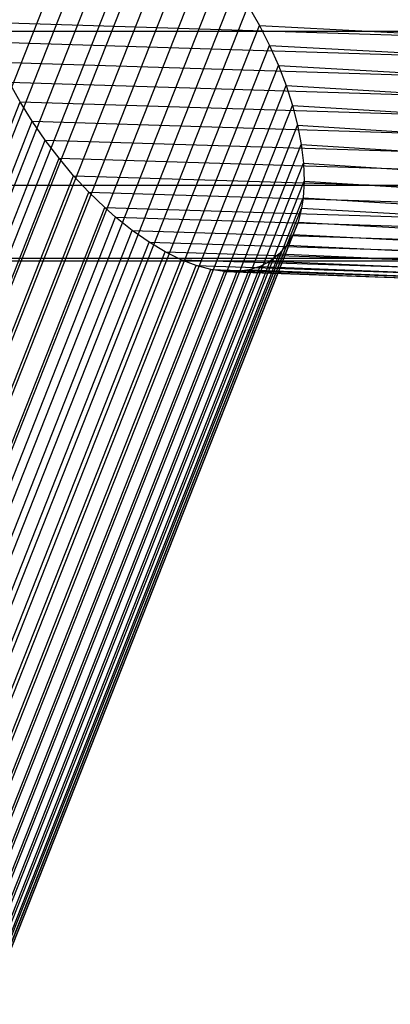
# Model space of a CAD drawing. Units: millimetres. Extents: x -298 to 2507, y -842 to 2400.
# Drawn here: x 1066 to 1083, y 1250 to 1296 of the extents above; entities that cross this region are included whole.
import ezdxf

# ---------------------------------------------------------------- set-up
doc = ezdxf.new("R2010")
doc.units = ezdxf.units.MM
doc.header["$MEASUREMENT"] = 0

# ---------------------------------------------------------------- blocks, each defined once
blk = doc.blocks.new('New Object 1(12)')
at = {"linetype": 'Continuous', "ltscale": 1000}
for p, q in [((-258.512, -76.079), (-11.781, 548.572)), ((-257.58, -76.087), (-11.022, 548.119)), ((-256.622, -76.174), (-10.242, 547.573)), ((-255.663, -76.338), (-9.462, 546.95)), ((-255.038, -76.487), (-8.955, 546.5)), ((-254.125, -76.768), (-8.215, 545.781)), ((-253.247, -77.114), (-7.503, 545.012)), ((-252.406, -77.519), (-6.824, 544.2)), ((-251.607, -77.982), (-6.179, 543.351)), ((-250.855, -78.496), (-5.573, 542.472)), ((-250.154, -79.058), (-5.01, 541.568)), ((-5.01, 541.568), (-4.492, 540.647)), ((-249.509, -79.664), (-4.492, 540.647)), ((-17.416, 540.808), (17.76, 539.705)), ((-4.492, 540.647), (-4.023, 539.714)), ((-4.492, 540.647), (5.141, 540.139)), ((-47.226, 540.381), (46.374, 540.381)), ((-248.922, -80.31), (-4.023, 539.714)), ((-17.055, 539.87), (17.371, 538.795)), ((-4.023, 539.714), (-3.606, 538.776)), ((-4.023, 539.714), (4.646, 539.239)), ((-248.4, -80.991), (-3.606, 538.776)), ((-16.639, 538.932), (16.927, 537.888)), ((-3.606, 538.776), (-3.246, 537.838)), ((-3.606, 538.776), (4.203, 538.331)), ((-247.945, -81.704), (-3.246, 537.838)), ((-15.652, 537.077), (-16.17, 537.999)), ((-16.17, 537.999), (16.433, 536.988)), ((-3.246, 537.838), (-2.945, 536.907)), ((-3.246, 537.838), (3.814, 537.422)), ((-263.031, -89.575), (-15.652, 537.077)), ((-247.563, -82.443), (-2.945, 536.907)), ((-15.088, 536.174), (-15.652, 537.077)), ((-15.652, 537.077), (15.891, 536.102)), ((-2.945, 536.907), (-2.706, 535.99)), ((-2.945, 536.907), (3.483, 536.516)), ((-262.33, -90.137), (-15.088, 536.174)), ((-247.258, -83.206), (-2.706, 535.99)), ((-14.482, 535.295), (-15.088, 536.174)), ((-15.088, 536.174), (15.305, 535.236)), ((-2.706, 535.99), (-2.534, 535.092)), ((-2.706, 535.99), (3.215, 535.621)), ((-261.578, -90.651), (-14.482, 535.295)), ((-247.034, -83.988), (-2.534, 535.092)), ((-13.838, 534.446), (-14.482, 535.295)), ((-14.482, 535.295), (14.679, 534.395)), ((-2.534, 535.092), (-2.432, 534.22)), ((-2.534, 535.092), (3.011, 534.743)), ((-260.78, -91.113), (-13.838, 534.446)), ((-246.895, -84.784), (-2.432, 534.22)), ((-13.158, 533.634), (-13.838, 534.446)), ((-13.838, 534.446), (14.017, 533.587)), ((-2.432, 534.22), (-2.403, 533.38)), ((-2.432, 534.22), (2.877, 533.886)), ((-259.939, -91.519), (-13.158, 533.634)), ((-12.447, 532.865), (-13.158, 533.634)), ((-13.158, 533.634), (13.321, 532.816)), ((-246.846, -85.591), (-2.403, 533.38)), ((46.374, 533.181), (-47.226, 533.181)), ((-2.403, 533.38), (-2.45, 532.597)), ((-2.403, 533.38), (2.816, 533.058)), ((-259.06, -91.865), (-12.447, 532.865)), ((-11.707, 532.146), (-12.447, 532.865)), ((-12.447, 532.865), (12.596, 532.089)), ((-246.889, -86.386), (-2.45, 532.597)), ((-2.45, 532.597), (-2.522, 532.118)), ((-2.45, 532.597), (2.83, 532.283)), ((-258.148, -92.145), (-11.707, 532.146)), ((-246.969, -86.898), (-2.522, 532.118)), ((-11.199, 531.696), (-11.707, 532.146)), ((-11.707, 532.146), (11.846, 531.412)), ((-2.522, 532.118), (-2.687, 531.464)), ((-2.522, 532.118), (2.881, 531.806)), ((-257.523, -92.295), (-11.199, 531.696)), ((-247.159, -87.634), (-2.687, 531.464)), ((-10.42, 531.072), (-11.199, 531.696)), ((-11.199, 531.696), (11.333, 530.992)), ((-2.687, 531.464), (-2.92, 530.889)), ((-2.687, 531.464), (3.017, 531.153)), ((-256.564, -92.459), (-10.42, 531.072)), ((-247.433, -88.331), (-2.92, 530.889)), ((-9.64, 530.527), (-10.42, 531.072)), ((-10.42, 531.072), (10.548, 530.412)), ((-2.92, 530.889), (-3.216, 530.394)), ((-2.92, 530.889), (3.221, 530.574)), ((-255.605, -92.546), (-9.64, 530.527)), ((-8.88, 530.074), (-9.64, 530.527)), ((-9.64, 530.527), (9.765, 529.909)), ((-254.673, -92.554), (-8.88, 530.074)), ((-248.211, -89.597), (-3.571, 529.98)), ((-247.785, -88.987), (-3.216, 530.394)), ((-8.146, 529.712), (-8.88, 530.074)), ((-8.88, 530.074), (9.006, 529.496)), ((-3.571, 529.98), (-3.983, 529.649)), ((-3.216, 530.394), (-3.571, 529.98)), ((-3.571, 529.98), (3.821, 529.647)), ((-3.216, 530.394), (3.49, 530.072)), ((-253.773, -92.487), (-8.146, 529.712)), ((-248.706, -90.158), (-3.983, 529.649)), ((34.072, 529.762), (-35.928, 529.762)), ((-35.928, 529.661), (34.072, 529.661)), ((-7.439, 529.44), (-8.146, 529.712)), ((-8.146, 529.712), (8.274, 529.173)), ((-3.983, 529.649), (-4.448, 529.4)), ((-3.983, 529.649), (4.21, 529.301)), ((-252.908, -92.347), (-7.439, 529.44)), ((-252.083, -92.138), (-6.763, 529.258)), ((-251.302, -91.863), (-6.123, 529.164)), ((-250.57, -91.524), (-5.521, 529.157)), ((-249.89, -91.125), (-4.962, 529.236)), ((-249.268, -90.669), (-4.448, 529.4)), ((-6.763, 529.258), (-7.439, 529.44)), ((-7.439, 529.44), (7.574, 528.937)), ((-6.123, 529.164), (-6.763, 529.258)), ((-6.763, 529.258), (6.908, 528.788)), ((-5.521, 529.157), (-6.123, 529.164)), ((-6.123, 529.164), (6.279, 528.724)), ((-4.962, 529.236), (-5.521, 529.157)), ((-5.521, 529.157), (5.692, 528.745)), ((-4.448, 529.4), (-4.962, 529.236)), ((-4.962, 529.236), (5.149, 528.848)), ((-4.448, 529.4), (4.654, 529.034))]:
    blk.add_line(p, q, dxfattribs=at)

msp = doc.modelspace()

# ---------------------------------------------------------------- block references
at = {"linetype": 'Continuous', "ltscale": 1000, "zscale": 1000}
msp.add_blockref('New Object 1(12)', (1081.798, 754.918), dxfattribs=at)

doc.saveas('drawing.dxf')
